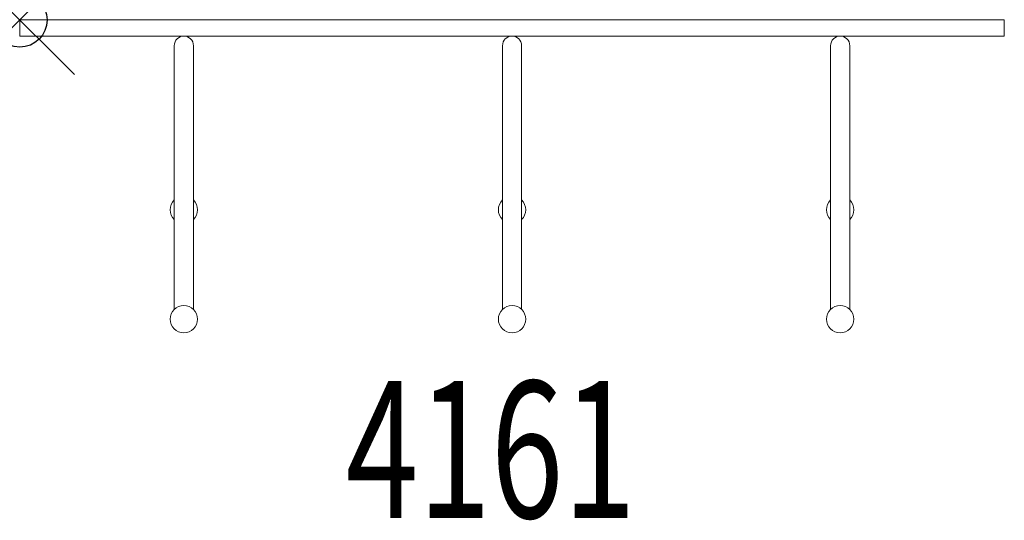
# Model space of a CAD drawing. Units: inches. Extents: x 0 to 18, y -9.2 to 0.
import ezdxf
from ezdxf.enums import TextEntityAlignment as Align

# ---------------------------------------------------------------- set-up
doc = ezdxf.new("R2010")
doc.units = ezdxf.units.IN
doc.header["$MEASUREMENT"] = 0
doc.header["$PDMODE"] = 35
doc.layers.add('AFUAC-P', color=7, linetype='Continuous')
doc.layers.add('AFUAC-P-TN', color=7, linetype='Continuous')
doc.styles.get("Standard").update_dxf_attribs({"font": 'txt.shx'})

msp = doc.modelspace()

# ---------------------------------------------------------------- linework, layer by layer
at = {"layer": 'AFUAC-P', "linetype": 'Continuous', "lineweight": 0}
for p, q in [((0.002, -0.297), (0.002, 0.003)), ((0.002, 0.003), (18.002, 0.003)), ((18.002, -0.297), (18.002, 0.003)), ((0.002, -0.297), (18.002, -0.297)), ((2.827, -0.472), (2.827, -5.293)), ((3.177, -0.472), (3.177, -5.293)), ((8.827, -0.472), (8.827, -5.293)), ((9.177, -0.472), (9.177, -5.293)), ((14.827, -0.472), (14.827, -5.293)), ((15.177, -0.472), (15.177, -5.293))]:
    msp.add_line(p, q, dxfattribs=at)
for centre in [(3.002, -5.472), (9.002, -5.472), (15.002, -5.472)]:
    msp.add_circle(centre, 0.25, dxfattribs=at)
for centre, radius, start, end in [((3.002, -0.472), 0.175, 0, 180), ((9.002, -0.472), 0.175, 0, 180), ((15.002, -0.472), 0.175, 0, 180), ((3.002, -3.472), 0.25, 134.427, 225.573), ((3.002, -3.472), 0.25, 314.427, 45.573), ((9.002, -3.472), 0.25, 134.427, 225.573), ((9.002, -3.472), 0.25, 314.427, 45.573), ((15.002, -3.472), 0.25, 134.427, 225.573), ((15.002, -3.472), 0.25, 314.427, 45.573)]:
    msp.add_arc(centre, radius, start, end, dxfattribs=at)
at = {"layer": 'AFUAC-P'}
msp.add_point((0, 0), dxfattribs=at)

# ---------------------------------------------------------------- texts
at = {"layer": 'AFUAC-P-TN', "width": 0.7}
msp.add_text('4161', height=2.5, dxfattribs=at).set_placement((8.613, -9.107), align=Align.CENTER)

doc.saveas('drawing.dxf')
